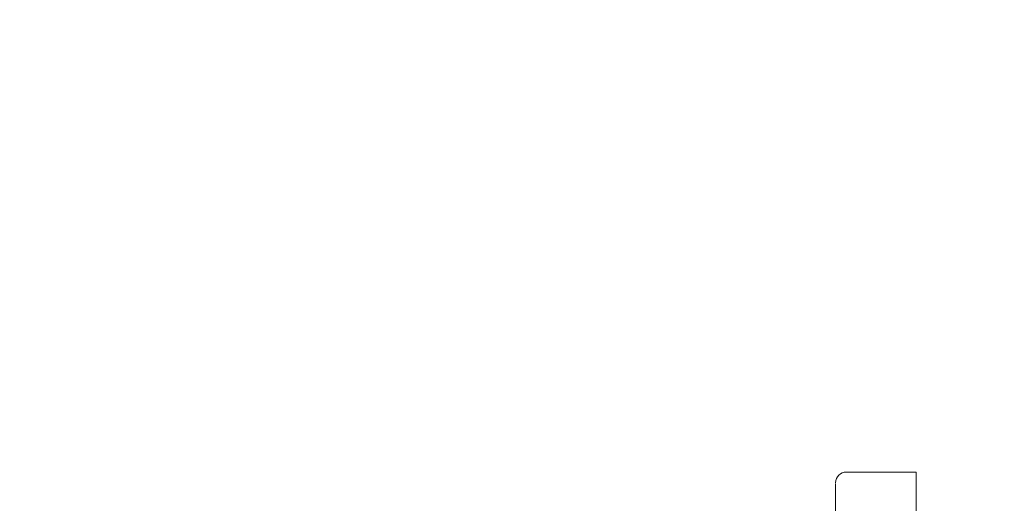
# Model space of a CAD drawing. Units: inches. Extents: x 5 to 209, y 1 to 133.
# Drawn here: x 81 to 82, y 41 to 41 of the extents above; entities that cross this region are included whole.
import ezdxf

# ---------------------------------------------------------------- set-up
doc = ezdxf.new("R2010")
doc.units = ezdxf.units.IN
doc.header["$MEASUREMENT"] = 0
doc.layers.add('TEXT', color=7, linetype='Continuous')
doc.styles.add('SLDTEXTSTYLE0', font='TXT', dxfattribs={"width": 0.75})
doc.dimstyles.new('SLDDIMSTYLE1', dxfattribs={"dimtxt": 1.25, "dimasz": 1.25, "dimexe": 0, "dimexo": 0.0625, "dimgap": 0.3125, "dimtad": 0, "dimdec": 6, "dimrnd": 1e-09, "dimzin": 12, "dimdsep": 46, "dimlunit": 5, "dimtxsty": 'SLDTEXTSTYLE0', "dimsah": 1, "dimcen": 0.09, "dimadec": 0, "dimazin": 3, "dimtfac": 1, "dimtofl": 0, "dimtmove": 0, "dimatfit": 3, "dimfxl": 1, "dimfrac": 2, "dimtolj": 1, "dimtzin": 12, "dimarcsym": 0})

# ---------------------------------------------------------------- blocks, each defined once
blk = doc.blocks.new('_D_3')
at = {"layer": 'TEXT'}
for p, q in [((77.22817, 35.18685), (77.22817, 50.36902)), ((77.22817, 49.36902), (82.75763, 49.36902)), ((93.77815, 49.36902), (88.5655, 49.36902))]:
    blk.add_line(p, q, dxfattribs=at)
for points in [[(77.22817, 49.36902), (78.47817, 49.17671), (78.47817, 49.56133)], [(93.77815, 49.36902), (92.52815, 49.56133), (92.52815, 49.17671)]]:
    blk.add_solid(points, dxfattribs=at)
at = {"layer": 'TEXT', "insert": (82.75763, 49.9873), "char_height": 1.25, "attachment_point": 1, "style": 'SLDTEXTSTYLE0'}
blk.add_mtext('16 9/16', dxfattribs=at)

msp = doc.modelspace()

# ---------------------------------------------------------------- linework, layer by layer
at = {"color": 7, "linetype": 'Continuous', "lineweight": 15}
for p, q in [((81.6508424, 40.7441481), (81.5996598, 40.7441481)), ((81.6508424, 40.7441481), (81.6508424, 40.0748572)), ((81.5917986, 40.7358269), (81.5917869, 40.7353799))]:
    msp.add_line(p, q, dxfattribs=at)
msp.add_arc((81.5996608, 40.7362742), 0.007874, 90, 180, dxfattribs=at)
msp.add_open_spline([(81.5917869, 40.735218), (81.5917869, 40.7311724), (81.5917869, 40.7230813), (81.5917869, 40.6732515), (81.5917869, 40.6008084), (81.5917869, 40.5097905), (81.5917869, 40.4429268), (81.5917869, 40.4095026)], degree=3, knots=[0, 0, 0, 0, 0.20000022, 0.40000097, 0.60000539, 0.80004905, 1, 1, 1, 1], dxfattribs=at)

# ---------------------------------------------------------------- dimensions: what is measured, and where the dimension line sits
at = {"layer": 'TEXT'}
dim = msp.add_linear_dim(base=(77.2281675, 49.369021), p1=(93.7781518, 37.4835159), p2=(77.2281675, 34.1868544), dimstyle='SLDDIMSTYLE1', dxfattribs=at)
dim.commit()
dim.dimension.update_dxf_attribs({"geometry": '_D_3', "text_midpoint": (85.6615607, 49.369021), "dimtype": 160})

doc.saveas('drawing.dxf')
